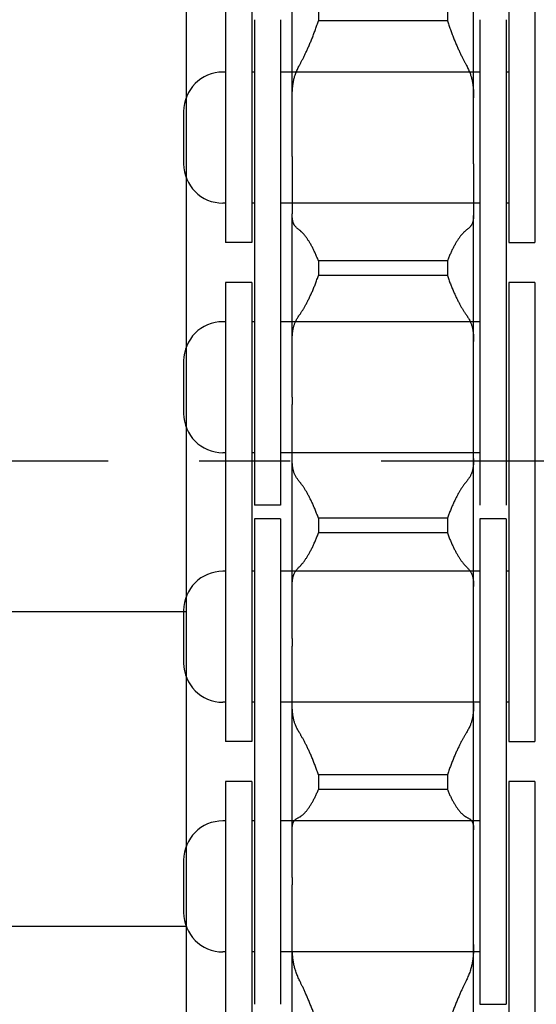
# Model space of a CAD drawing. Units: millimetres. Extents: x -47846 to 193312, y -19629 to 15243.
# Drawn here: x -45993 to -45973, y -6385 to -6347 of the extents above; entities that cross this region are included whole.
import ezdxf

# ---------------------------------------------------------------- set-up
doc = ezdxf.new("R2010")
doc.units = ezdxf.units.MM
doc.header["$LTSCALE"] = 46.255
doc.linetypes.add('CENTER', pattern=[0.6, 0.375, -0.075, 0.075, -0.075])
doc.layers.get('0').update_dxf_attribs({"linetype": 'CONTINUOUS'})
for name, color, linetype in [('FLGU_TSS4005_01_NEW_VIE232', 7, 'CONTINUOUS'), ('FLGU_TSS4006_21_NEW_VIE282', 7, 'CONTINUOUS'), ('FLGU_TSS4006_21_NEW_VIE298', 7, 'CONTINUOUS'), ('FLGU_TSS4006_21_NEW_VIE299', 7, 'CONTINUOUS'), ('FLGU_TSS4006_21_NEW_VIE300', 7, 'CONTINUOUS'), ('FLGU_TSS4006_22_NEW_VIE293', 7, 'CONTINUOUS'), ('FLGU_TSS4006_22_NEW_VIE294', 7, 'CONTINUOUS'), ('FLGU_TSS4006_23_NEW_VIE295', 7, 'CONTINUOUS'), ('FLGU_TSS4006_23_NEW_VIE301', 7, 'CONTINUOUS'), ('TSS_5_4_AF2_NEW_VIEW_1_259', 7, 'CONTINUOUS')]:
    doc.layers.add(name, color=color, linetype=linetype)

msp = doc.modelspace()

# ---------------------------------------------------------------- linework, layer by layer
for p, q in [((-45974.498, -6355.735), (-45973.498, -6355.735)), ((-45974.498, -6374.785), (-45973.498, -6374.785)), ((-45975.598, -6384.81), (-45974.598, -6384.81))]:
    msp.add_line(p, q)
at = {"layer": 'FLGU_TSS4005_01_NEW_VIE232', "color": 7, "linetype": 'Continuous'}
for p, q in [((-45986.798, -6324.085), (-45986.798, -6404.085)), ((-45982.758, -6352.452), (-45982.758, -6345.49)), ((-45975.838, -6352.452), (-45975.838, -6345.49)), ((-45981.758, -6346.726), (-45981.758, -6347.273)), ((-45976.838, -6346.726), (-45976.838, -6347.273)), ((-45976.838, -6347.273), (-45981.758, -6347.273)), ((-45982.758, -6350.221), (-45982.757, -6350.117)), ((-45975.839, -6350.117), (-45975.838, -6350.221)), ((-45982.758, -6352.452), (-45982.758, -6352.735)), ((-45982.758, -6352.735), (-45982.758, -6354.646)), ((-45975.838, -6352.735), (-45975.838, -6352.452)), ((-45975.838, -6352.735), (-45975.838, -6354.646)), ((-45982.757, -6354.711), (-45982.758, -6354.646)), ((-45975.838, -6354.646), (-45975.839, -6354.711)), ((-45982.758, -6361.636), (-45982.758, -6354.711)), ((-45975.838, -6361.636), (-45975.838, -6354.711)), ((-45976.838, -6356.441), (-45981.758, -6356.441)), ((-45981.758, -6356.441), (-45981.758, -6356.998)), ((-45976.838, -6356.441), (-45976.838, -6356.998)), ((-45976.838, -6356.998), (-45981.758, -6356.998)), ((-45982.758, -6359.511), (-45982.757, -6359.422)), ((-45975.839, -6359.422), (-45975.838, -6359.511)), ((-45982.758, -6361.636), (-45982.758, -6361.922)), ((-45975.838, -6361.922), (-45975.838, -6361.636)), ((-45982.758, -6370.854), (-45982.758, -6361.922)), ((-45975.838, -6370.854), (-45975.838, -6361.922)), ((-45982.757, -6364.064), (-45982.758, -6363.983)), ((-45975.838, -6363.983), (-45975.839, -6364.064)), ((-45976.838, -6366.264), (-45981.758, -6366.264)), ((-45981.758, -6366.264), (-45981.758, -6366.823)), ((-45976.838, -6366.264), (-45976.838, -6366.823)), ((-45976.838, -6366.823), (-45981.758, -6366.823)), ((-45982.758, -6368.865), (-45982.757, -6368.791)), ((-45975.839, -6368.791), (-45975.838, -6368.865)), ((-45986.798, -6369.835), (-46016.798, -6369.835)), ((-45982.758, -6370.854), (-45982.758, -6371.139)), ((-45982.758, -6379.977), (-45982.758, -6371.139)), ((-45975.838, -6371.139), (-45975.838, -6370.854)), ((-45975.838, -6379.977), (-45975.838, -6371.139)), ((-45982.757, -6373.417), (-45982.758, -6373.321)), ((-45975.838, -6373.321), (-45975.839, -6373.417)), ((-45976.838, -6376.056), (-45981.758, -6376.056)), ((-45981.758, -6376.056), (-45981.758, -6376.609)), ((-45976.838, -6376.056), (-45976.838, -6376.609)), ((-45976.838, -6376.609), (-45981.758, -6376.609)), ((-45982.758, -6378.152), (-45982.757, -6378.095)), ((-45975.839, -6378.095), (-45975.838, -6378.152)), ((-45982.758, -6379.977), (-45982.758, -6380.257)), ((-45975.838, -6380.257), (-45975.838, -6379.977)), ((-45982.758, -6388.877), (-45982.758, -6380.257)), ((-45975.838, -6388.877), (-45975.838, -6380.257)), ((-45986.798, -6381.835), (-46012.805, -6381.835)), ((-45982.757, -6382.64), (-45982.758, -6382.53)), ((-45975.838, -6382.53), (-45975.839, -6382.64))]:
    msp.add_line(p, q, dxfattribs=at)
for points, start_tangent, end_tangent in [([(-45982.469, -6348.952), (-45982.446, -6348.909), (-45982.422, -6348.864), (-45982.397, -6348.816), (-45982.371, -6348.767), (-45982.344, -6348.714), (-45982.317, -6348.66), (-45982.289, -6348.603), (-45982.261, -6348.544), (-45982.232, -6348.483), (-45982.203, -6348.42), (-45982.173, -6348.355), (-45982.143, -6348.287), (-45982.112, -6348.218), (-45982.082, -6348.147), (-45982.051, -6348.074), (-45982.02, -6348), (-45981.989, -6347.924), (-45981.959, -6347.846), (-45981.929, -6347.767), (-45981.899, -6347.687), (-45981.869, -6347.606), (-45981.84, -6347.524), (-45981.812, -6347.441), (-45981.785, -6347.357), (-45981.758, -6347.273)], (0.08812, 0.159931), (0.054613, 0.174242)), ([(-45976.838, -6347.273), (-45976.811, -6347.357), (-45976.784, -6347.441), (-45976.755, -6347.524), (-45976.726, -6347.606), (-45976.697, -6347.687), (-45976.667, -6347.767), (-45976.637, -6347.846), (-45976.606, -6347.924), (-45976.576, -6348), (-45976.545, -6348.074), (-45976.514, -6348.147), (-45976.484, -6348.218), (-45976.453, -6348.287), (-45976.423, -6348.355), (-45976.393, -6348.42), (-45976.364, -6348.483), (-45976.335, -6348.544), (-45976.307, -6348.603), (-45976.279, -6348.66), (-45976.252, -6348.714), (-45976.225, -6348.767), (-45976.199, -6348.816), (-45976.174, -6348.864), (-45976.15, -6348.909), (-45976.127, -6348.952)], (0.054613, -0.174242), (0.08812, -0.159931)), ([(-45982.634, -6349.317), (-45982.607, -6349.243), (-45982.576, -6349.17), (-45982.543, -6349.097), (-45982.508, -6349.024), (-45982.469, -6348.952)], (0.013417, 0.037786), (0.01935, 0.035119)), ([(-45976.127, -6348.952), (-45976.088, -6349.024), (-45976.053, -6349.097), (-45976.02, -6349.17), (-45975.989, -6349.243), (-45975.962, -6349.317)], (0.01935, -0.035119), (0.013417, -0.037786)), ([(-45982.757, -6350.117), (-45982.754, -6350.032), (-45982.75, -6349.949), (-45982.744, -6349.868), (-45982.737, -6349.79), (-45982.727, -6349.715), (-45982.716, -6349.643), (-45982.703, -6349.573), (-45982.689, -6349.505), (-45982.672, -6349.44), (-45982.654, -6349.377), (-45982.634, -6349.317)], (0.001688, 0.08131), (0.027214, 0.076639)), ([(-45975.962, -6349.317), (-45975.942, -6349.377), (-45975.924, -6349.44), (-45975.907, -6349.505), (-45975.893, -6349.573), (-45975.88, -6349.643), (-45975.869, -6349.715), (-45975.859, -6349.79), (-45975.852, -6349.868), (-45975.846, -6349.949), (-45975.842, -6350.032), (-45975.839, -6350.117)], (0.027214, -0.076639), (0.001688, -0.08131)), ([(-45982.634, -6355.13), (-45982.654, -6355.105), (-45982.672, -6355.077), (-45982.689, -6355.047), (-45982.703, -6355.015), (-45982.716, -6354.98), (-45982.727, -6354.942), (-45982.737, -6354.901), (-45982.744, -6354.858), (-45982.75, -6354.812), (-45982.754, -6354.763), (-45982.757, -6354.711)], (-0.029521, 0.033223), (-0.001509, 0.044418)), ([(-45975.839, -6354.711), (-45975.842, -6354.763), (-45975.846, -6354.812), (-45975.852, -6354.858), (-45975.859, -6354.901), (-45975.869, -6354.942), (-45975.88, -6354.98), (-45975.893, -6355.015), (-45975.907, -6355.047), (-45975.924, -6355.077), (-45975.942, -6355.105), (-45975.962, -6355.13)], (-0.001509, -0.044418), (-0.029521, -0.033223)), ([(-45982.469, -6355.275), (-45982.508, -6355.246), (-45982.543, -6355.217), (-45982.576, -6355.188), (-45982.607, -6355.159), (-45982.634, -6355.13)], (-0.01786, 0.012953), (-0.014654, 0.016493)), ([(-45981.758, -6356.441), (-45981.785, -6356.371), (-45981.812, -6356.302), (-45981.84, -6356.234), (-45981.869, -6356.168), (-45981.899, -6356.103), (-45981.929, -6356.04), (-45981.959, -6355.979), (-45981.989, -6355.92), (-45982.02, -6355.863), (-45982.051, -6355.808), (-45982.082, -6355.756), (-45982.112, -6355.705), (-45982.143, -6355.657), (-45982.173, -6355.612), (-45982.203, -6355.568), (-45982.232, -6355.528), (-45982.261, -6355.49), (-45982.289, -6355.454), (-45982.317, -6355.421), (-45982.344, -6355.39), (-45982.371, -6355.362), (-45982.397, -6355.337), (-45982.422, -6355.314), (-45982.446, -6355.293), (-45982.469, -6355.275)], (-0.048159, 0.129312), (-0.111702, 0.081016)), ([(-45976.127, -6355.275), (-45976.15, -6355.293), (-45976.174, -6355.314), (-45976.199, -6355.337), (-45976.225, -6355.362), (-45976.252, -6355.39), (-45976.279, -6355.421), (-45976.307, -6355.454), (-45976.335, -6355.49), (-45976.364, -6355.528), (-45976.393, -6355.568), (-45976.423, -6355.612), (-45976.453, -6355.657), (-45976.484, -6355.705), (-45976.514, -6355.756), (-45976.545, -6355.808), (-45976.576, -6355.863), (-45976.606, -6355.92), (-45976.637, -6355.979), (-45976.667, -6356.04), (-45976.697, -6356.103), (-45976.726, -6356.168), (-45976.755, -6356.234), (-45976.784, -6356.302), (-45976.811, -6356.371), (-45976.838, -6356.441)], (-0.111702, -0.081016), (-0.048159, -0.129312)), ([(-45975.962, -6355.13), (-45975.989, -6355.159), (-45976.02, -6355.188), (-45976.053, -6355.217), (-45976.088, -6355.246), (-45976.127, -6355.275)], (-0.014654, -0.016493), (-0.01786, -0.012953)), ([(-45982.469, -6358.487), (-45982.446, -6358.454), (-45982.422, -6358.418), (-45982.397, -6358.38), (-45982.371, -6358.34), (-45982.344, -6358.297), (-45982.317, -6358.252), (-45982.289, -6358.204), (-45982.261, -6358.154), (-45982.232, -6358.101), (-45982.203, -6358.046), (-45982.173, -6357.989), (-45982.143, -6357.93), (-45982.112, -6357.869), (-45982.082, -6357.805), (-45982.051, -6357.74), (-45982.02, -6357.672), (-45981.989, -6357.603), (-45981.959, -6357.532), (-45981.929, -6357.46), (-45981.899, -6357.386), (-45981.869, -6357.311), (-45981.84, -6357.234), (-45981.812, -6357.156), (-45981.785, -6357.078), (-45981.758, -6356.998)], (0.096537, 0.134473), (0.052039, 0.157144)), ([(-45976.838, -6356.998), (-45976.811, -6357.078), (-45976.784, -6357.156), (-45976.755, -6357.234), (-45976.726, -6357.311), (-45976.697, -6357.386), (-45976.667, -6357.46), (-45976.637, -6357.532), (-45976.606, -6357.603), (-45976.576, -6357.672), (-45976.545, -6357.74), (-45976.514, -6357.805), (-45976.484, -6357.869), (-45976.453, -6357.93), (-45976.423, -6357.989), (-45976.393, -6358.046), (-45976.364, -6358.101), (-45976.335, -6358.154), (-45976.307, -6358.204), (-45976.279, -6358.252), (-45976.252, -6358.297), (-45976.225, -6358.34), (-45976.199, -6358.38), (-45976.174, -6358.418), (-45976.15, -6358.454), (-45976.127, -6358.487)], (0.052039, -0.157144), (0.096537, -0.134473)), ([(-45982.757, -6359.422), (-45982.754, -6359.349), (-45982.75, -6359.279), (-45982.744, -6359.211), (-45982.737, -6359.147), (-45982.727, -6359.085), (-45982.716, -6359.025), (-45982.703, -6358.969), (-45982.689, -6358.915), (-45982.672, -6358.863), (-45982.654, -6358.814), (-45982.634, -6358.767)], (0.001631, 0.066999), (0.028141, 0.060825)), ([(-45982.634, -6358.767), (-45982.607, -6358.711), (-45982.576, -6358.654), (-45982.543, -6358.598), (-45982.508, -6358.543), (-45982.469, -6358.487)], (0.013671, 0.029548), (0.018987, 0.026448)), ([(-45976.127, -6358.487), (-45976.088, -6358.543), (-45976.053, -6358.598), (-45976.02, -6358.654), (-45975.989, -6358.711), (-45975.962, -6358.767)], (0.018987, -0.026448), (0.013671, -0.029548)), ([(-45975.962, -6358.767), (-45975.942, -6358.814), (-45975.924, -6358.863), (-45975.907, -6358.915), (-45975.893, -6358.969), (-45975.88, -6359.025), (-45975.869, -6359.085), (-45975.859, -6359.147), (-45975.852, -6359.211), (-45975.846, -6359.279), (-45975.842, -6359.349), (-45975.839, -6359.422)], (0.028141, -0.060825), (0.001631, -0.066999)), ([(-45982.634, -6364.642), (-45982.654, -6364.602), (-45982.672, -6364.56), (-45982.689, -6364.516), (-45982.703, -6364.469), (-45982.716, -6364.419), (-45982.727, -6364.367), (-45982.737, -6364.312), (-45982.744, -6364.254), (-45982.75, -6364.194), (-45982.754, -6364.13), (-45982.757, -6364.064)], (-0.028667, 0.052234), (-0.001596, 0.059562)), ([(-45975.839, -6364.064), (-45975.842, -6364.13), (-45975.846, -6364.194), (-45975.852, -6364.254), (-45975.859, -6364.312), (-45975.869, -6364.367), (-45975.88, -6364.419), (-45975.893, -6364.469), (-45975.907, -6364.516), (-45975.924, -6364.56), (-45975.942, -6364.602), (-45975.962, -6364.642)], (-0.001596, -0.059562), (-0.028667, -0.052234)), ([(-45982.469, -6364.878), (-45982.508, -6364.831), (-45982.543, -6364.784), (-45982.576, -6364.737), (-45982.607, -6364.689), (-45982.634, -6364.642)], (-0.018708, 0.021969), (-0.013883, 0.025296)), ([(-45975.962, -6364.642), (-45975.989, -6364.689), (-45976.02, -6364.737), (-45976.053, -6364.784), (-45976.088, -6364.831), (-45976.127, -6364.878)], (-0.013883, -0.025296), (-0.018708, -0.021969)), ([(-45981.758, -6366.264), (-45981.785, -6366.187), (-45981.812, -6366.111), (-45981.84, -6366.037), (-45981.869, -6365.963), (-45981.899, -6365.891), (-45981.929, -6365.821), (-45981.959, -6365.752), (-45981.989, -6365.685), (-45982.02, -6365.62), (-45982.051, -6365.556), (-45982.082, -6365.495), (-45982.112, -6365.435), (-45982.143, -6365.378), (-45982.173, -6365.323), (-45982.203, -6365.271), (-45982.232, -6365.22), (-45982.261, -6365.173), (-45982.289, -6365.127), (-45982.317, -6365.084), (-45982.344, -6365.044), (-45982.371, -6365.005), (-45982.397, -6364.97), (-45982.422, -6364.937), (-45982.446, -6364.906), (-45982.469, -6364.878)], (-0.050735, 0.148061), (-0.101475, 0.119159)), ([(-45976.127, -6364.878), (-45976.15, -6364.906), (-45976.174, -6364.937), (-45976.199, -6364.97), (-45976.225, -6365.005), (-45976.252, -6365.044), (-45976.279, -6365.084), (-45976.307, -6365.127), (-45976.335, -6365.173), (-45976.364, -6365.22), (-45976.393, -6365.271), (-45976.423, -6365.323), (-45976.453, -6365.378), (-45976.484, -6365.435), (-45976.514, -6365.495), (-45976.545, -6365.556), (-45976.576, -6365.62), (-45976.606, -6365.685), (-45976.637, -6365.752), (-45976.667, -6365.821), (-45976.697, -6365.891), (-45976.726, -6365.963), (-45976.755, -6366.037), (-45976.784, -6366.111), (-45976.811, -6366.187), (-45976.838, -6366.264)], (-0.101475, -0.119159), (-0.050735, -0.148061)), ([(-45982.469, -6368.101), (-45982.446, -6368.078), (-45982.422, -6368.052), (-45982.397, -6368.024), (-45982.371, -6367.994), (-45982.344, -6367.961), (-45982.317, -6367.925), (-45982.289, -6367.887), (-45982.261, -6367.846), (-45982.232, -6367.803), (-45982.203, -6367.757), (-45982.173, -6367.709), (-45982.143, -6367.659), (-45982.112, -6367.606), (-45982.082, -6367.552), (-45982.051, -6367.494), (-45982.02, -6367.435), (-45981.989, -6367.374), (-45981.959, -6367.311), (-45981.929, -6367.246), (-45981.899, -6367.179), (-45981.869, -6367.11), (-45981.84, -6367.041), (-45981.812, -6366.969), (-45981.785, -6366.897), (-45981.758, -6366.823)], (0.106706, 0.101526), (0.049435, 0.138744)), ([(-45976.838, -6366.823), (-45976.811, -6366.897), (-45976.784, -6366.969), (-45976.755, -6367.041), (-45976.726, -6367.11), (-45976.697, -6367.179), (-45976.667, -6367.246), (-45976.637, -6367.311), (-45976.606, -6367.374), (-45976.576, -6367.435), (-45976.545, -6367.494), (-45976.514, -6367.552), (-45976.484, -6367.606), (-45976.453, -6367.659), (-45976.423, -6367.709), (-45976.393, -6367.757), (-45976.364, -6367.803), (-45976.335, -6367.846), (-45976.307, -6367.887), (-45976.279, -6367.925), (-45976.252, -6367.961), (-45976.225, -6367.994), (-45976.199, -6368.024), (-45976.174, -6368.052), (-45976.15, -6368.078), (-45976.127, -6368.101)], (0.049435, -0.138744), (0.106706, -0.101526)), ([(-45982.634, -6368.292), (-45982.607, -6368.254), (-45982.576, -6368.215), (-45982.543, -6368.177), (-45982.508, -6368.139), (-45982.469, -6368.101)], (0.014195, 0.020957), (0.018338, 0.017447)), ([(-45976.127, -6368.101), (-45976.088, -6368.139), (-45976.053, -6368.177), (-45976.02, -6368.215), (-45975.989, -6368.254), (-45975.962, -6368.292)], (0.018338, -0.017447), (0.014195, -0.020957)), ([(-45982.757, -6368.791), (-45982.754, -6368.732), (-45982.75, -6368.676), (-45982.744, -6368.623), (-45982.737, -6368.572), (-45982.727, -6368.524), (-45982.716, -6368.479), (-45982.703, -6368.437), (-45982.689, -6368.397), (-45982.672, -6368.359), (-45982.654, -6368.325), (-45982.634, -6368.292)], (0.001555, 0.052009), (0.02918, 0.04308)), ([(-45975.962, -6368.292), (-45975.942, -6368.325), (-45975.924, -6368.359), (-45975.907, -6368.397), (-45975.893, -6368.437), (-45975.88, -6368.479), (-45975.869, -6368.524), (-45975.859, -6368.572), (-45975.852, -6368.623), (-45975.846, -6368.676), (-45975.842, -6368.732), (-45975.839, -6368.791)], (0.02918, -0.04308), (0.001555, -0.052009)), ([(-45982.634, -6374.146), (-45982.654, -6374.093), (-45982.672, -6374.037), (-45982.689, -6373.978), (-45982.703, -6373.917), (-45982.716, -6373.854), (-45982.727, -6373.788), (-45982.737, -6373.719), (-45982.744, -6373.648), (-45982.75, -6373.574), (-45982.754, -6373.497), (-45982.757, -6373.417)], (-0.027652, 0.068943), (-0.001661, 0.074263)), ([(-45975.839, -6373.417), (-45975.842, -6373.497), (-45975.846, -6373.574), (-45975.852, -6373.648), (-45975.859, -6373.719), (-45975.869, -6373.788), (-45975.88, -6373.854), (-45975.893, -6373.917), (-45975.907, -6373.978), (-45975.924, -6374.037), (-45975.942, -6374.093), (-45975.962, -6374.146)], (-0.001661, -0.074263), (-0.027652, -0.068943)), ([(-45982.469, -6374.469), (-45982.508, -6374.405), (-45982.543, -6374.341), (-45982.576, -6374.276), (-45982.607, -6374.211), (-45982.634, -6374.146)], (-0.019194, 0.030841), (-0.013523, 0.033715)), ([(-45975.962, -6374.146), (-45975.989, -6374.211), (-45976.02, -6374.276), (-45976.053, -6374.341), (-45976.088, -6374.405), (-45976.127, -6374.469)], (-0.013523, -0.033715), (-0.019194, -0.030841)), ([(-45981.758, -6376.056), (-45981.785, -6375.974), (-45981.812, -6375.893), (-45981.84, -6375.812), (-45981.869, -6375.733), (-45981.899, -6375.654), (-45981.929, -6375.577), (-45981.959, -6375.501), (-45981.989, -6375.427), (-45982.02, -6375.354), (-45982.051, -6375.283), (-45982.082, -6375.214), (-45982.112, -6375.147), (-45982.143, -6375.081), (-45982.173, -6375.018), (-45982.203, -6374.956), (-45982.232, -6374.897), (-45982.261, -6374.84), (-45982.289, -6374.786), (-45982.317, -6374.734), (-45982.344, -6374.684), (-45982.371, -6374.636), (-45982.397, -6374.591), (-45982.422, -6374.548), (-45982.446, -6374.507), (-45982.469, -6374.469)], (-0.053333, 0.165897), (-0.092077, 0.147946)), ([(-45976.127, -6374.469), (-45976.15, -6374.507), (-45976.174, -6374.548), (-45976.199, -6374.591), (-45976.225, -6374.636), (-45976.252, -6374.684), (-45976.279, -6374.734), (-45976.307, -6374.786), (-45976.335, -6374.84), (-45976.364, -6374.897), (-45976.393, -6374.956), (-45976.423, -6375.018), (-45976.453, -6375.081), (-45976.484, -6375.147), (-45976.514, -6375.214), (-45976.545, -6375.283), (-45976.576, -6375.354), (-45976.606, -6375.427), (-45976.637, -6375.501), (-45976.667, -6375.577), (-45976.697, -6375.654), (-45976.726, -6375.733), (-45976.755, -6375.812), (-45976.784, -6375.893), (-45976.811, -6375.974), (-45976.838, -6376.056)], (-0.092077, -0.147946), (-0.053333, -0.165897)), ([(-45982.469, -6377.659), (-45982.446, -6377.646), (-45982.422, -6377.631), (-45982.397, -6377.613), (-45982.371, -6377.593), (-45982.344, -6377.57), (-45982.317, -6377.544), (-45982.289, -6377.516), (-45982.261, -6377.486), (-45982.232, -6377.453), (-45982.203, -6377.417), (-45982.173, -6377.379), (-45982.143, -6377.338), (-45982.112, -6377.295), (-45982.082, -6377.249), (-45982.051, -6377.201), (-45982.02, -6377.151), (-45981.989, -6377.098), (-45981.959, -6377.044), (-45981.929, -6376.987), (-45981.899, -6376.928), (-45981.869, -6376.868), (-45981.84, -6376.805), (-45981.812, -6376.742), (-45981.785, -6376.676), (-45981.758, -6376.609)], (0.115337, 0.057274), (0.046949, 0.119912)), ([(-45976.838, -6376.609), (-45976.811, -6376.676), (-45976.784, -6376.742), (-45976.755, -6376.805), (-45976.726, -6376.868), (-45976.697, -6376.928), (-45976.667, -6376.987), (-45976.637, -6377.044), (-45976.606, -6377.098), (-45976.576, -6377.151), (-45976.545, -6377.201), (-45976.514, -6377.249), (-45976.484, -6377.295), (-45976.453, -6377.338), (-45976.423, -6377.379), (-45976.393, -6377.417), (-45976.364, -6377.453), (-45976.335, -6377.486), (-45976.307, -6377.516), (-45976.279, -6377.544), (-45976.252, -6377.57), (-45976.225, -6377.593), (-45976.199, -6377.613), (-45976.174, -6377.631), (-45976.15, -6377.646), (-45976.127, -6377.659)], (0.046949, -0.119912), (0.115337, -0.057274)), ([(-45982.757, -6378.095), (-45982.754, -6378.05), (-45982.75, -6378.009), (-45982.744, -6377.97), (-45982.737, -6377.935), (-45982.727, -6377.901), (-45982.716, -6377.871), (-45982.703, -6377.843), (-45982.689, -6377.818), (-45982.672, -6377.796), (-45982.654, -6377.776), (-45982.634, -6377.758)], (0.001458, 0.036918), (0.029266, 0.022551)), ([(-45982.634, -6377.758), (-45982.607, -6377.738), (-45982.576, -6377.718), (-45982.543, -6377.698), (-45982.508, -6377.678), (-45982.469, -6377.659)], (0.015299, 0.011789), (0.017299, 0.00859)), ([(-45976.127, -6377.659), (-45976.088, -6377.678), (-45976.053, -6377.698), (-45976.02, -6377.718), (-45975.989, -6377.738), (-45975.962, -6377.758)], (0.017299, -0.00859), (0.015299, -0.011789)), ([(-45975.962, -6377.758), (-45975.942, -6377.776), (-45975.924, -6377.796), (-45975.907, -6377.818), (-45975.893, -6377.843), (-45975.88, -6377.871), (-45975.869, -6377.901), (-45975.859, -6377.935), (-45975.852, -6377.97), (-45975.846, -6378.009), (-45975.842, -6378.05), (-45975.839, -6378.095)], (0.029266, -0.022551), (0.001458, -0.036918)), ([(-45982.634, -6383.509), (-45982.654, -6383.443), (-45982.672, -6383.373), (-45982.689, -6383.302), (-45982.703, -6383.228), (-45982.716, -6383.152), (-45982.727, -6383.073), (-45982.737, -6382.991), (-45982.744, -6382.907), (-45982.75, -6382.821), (-45982.754, -6382.732), (-45982.757, -6382.64)], (-0.026823, 0.083938), (-0.001713, 0.088103)), ([(-45975.839, -6382.64), (-45975.842, -6382.732), (-45975.846, -6382.821), (-45975.852, -6382.907), (-45975.859, -6382.991), (-45975.869, -6383.073), (-45975.88, -6383.152), (-45975.893, -6383.228), (-45975.907, -6383.302), (-45975.924, -6383.373), (-45975.942, -6383.443), (-45975.962, -6383.509)], (-0.001713, -0.088103), (-0.026823, -0.083938)), ([(-45982.469, -6383.915), (-45982.508, -6383.835), (-45982.543, -6383.754), (-45982.576, -6383.673), (-45982.607, -6383.591), (-45982.634, -6383.509)], (-0.019469, 0.039263), (-0.01334, 0.041745)), ([(-45975.962, -6383.509), (-45975.989, -6383.591), (-45976.02, -6383.673), (-45976.053, -6383.754), (-45976.088, -6383.835), (-45976.127, -6383.915)], (-0.01334, -0.041745), (-0.019469, -0.039263)), ([(-45981.758, -6385.68), (-45981.785, -6385.594), (-45981.812, -6385.508), (-45981.84, -6385.423), (-45981.869, -6385.339), (-45981.899, -6385.255), (-45981.929, -6385.172), (-45981.959, -6385.091), (-45981.989, -6385.01), (-45982.02, -6384.931), (-45982.051, -6384.853), (-45982.082, -6384.777), (-45982.112, -6384.703), (-45982.143, -6384.63), (-45982.173, -6384.559), (-45982.203, -6384.49), (-45982.232, -6384.422), (-45982.261, -6384.357), (-45982.289, -6384.294), (-45982.317, -6384.233), (-45982.344, -6384.175), (-45982.371, -6384.118), (-45982.397, -6384.064), (-45982.422, -6384.012), (-45982.446, -6383.962), (-45982.469, -6383.915)], (-0.055878, 0.182115), (-0.084625, 0.170665)), ([(-45976.127, -6383.915), (-45976.15, -6383.962), (-45976.174, -6384.012), (-45976.199, -6384.064), (-45976.225, -6384.118), (-45976.252, -6384.175), (-45976.279, -6384.233), (-45976.307, -6384.294), (-45976.335, -6384.357), (-45976.364, -6384.422), (-45976.393, -6384.49), (-45976.423, -6384.559), (-45976.453, -6384.63), (-45976.484, -6384.703), (-45976.514, -6384.777), (-45976.545, -6384.853), (-45976.576, -6384.931), (-45976.606, -6385.01), (-45976.637, -6385.091), (-45976.667, -6385.172), (-45976.697, -6385.255), (-45976.726, -6385.339), (-45976.755, -6385.423), (-45976.784, -6385.508), (-45976.811, -6385.594), (-45976.838, -6385.68)], (-0.084625, -0.170665), (-0.055878, -0.182115))]:
    msp.add_spline(points, degree=3, dxfattribs=dict(at, start_tangent=start_tangent, end_tangent=end_tangent))
at = {"layer": 'FLGU_TSS4006_21_NEW_VIE282', "color": 7, "linetype": 'Continuous'}
for p, q in [((-45984.198, -6347.235), (-45984.198, -6365.76)), ((-45983.198, -6347.235), (-45983.198, -6365.76)), ((-45983.198, -6365.76), (-45984.198, -6365.76)), ((-45983.198, -6366.285), (-45984.198, -6366.285)), ((-45984.198, -6366.285), (-45984.198, -6384.81)), ((-45983.198, -6366.285), (-45983.198, -6384.81))]:
    msp.add_line(p, q, dxfattribs=at)
at = {"layer": 'FLGU_TSS4006_21_NEW_VIE298', "color": 7, "linetype": 'Continuous'}
for p, q in [((-45975.598, -6347.235), (-45975.598, -6362.796)), ((-45974.598, -6347.235), (-45974.598, -6362.667)), ((-45974.598, -6366.285), (-45975.598, -6366.285)), ((-45975.598, -6366.285), (-45975.598, -6381.846)), ((-45974.598, -6366.285), (-45974.598, -6381.717))]:
    msp.add_line(p, q, dxfattribs=at)
at = {"layer": 'FLGU_TSS4006_21_NEW_VIE299', "color": 7, "linetype": 'Continuous'}
for p, q in [((-45984.198, -6347.235), (-45984.198, -6362.651)), ((-45983.198, -6366.285), (-45984.198, -6366.285)), ((-45984.198, -6366.285), (-45984.198, -6381.701))]:
    msp.add_line(p, q, dxfattribs=at)
at = {"layer": 'FLGU_TSS4006_21_NEW_VIE300', "color": 7, "linetype": 'Continuous'}
for p, q in [((-45975.598, -6347.235), (-45975.598, -6365.76)), ((-45974.598, -6347.235), (-45974.598, -6365.76)), ((-45974.598, -6366.285), (-45975.598, -6366.285)), ((-45975.598, -6366.285), (-45975.598, -6384.81)), ((-45974.598, -6366.285), (-45974.598, -6384.81))]:
    msp.add_line(p, q, dxfattribs=at)
at = {"layer": 'FLGU_TSS4006_22_NEW_VIE293', "color": 7, "linetype": 'Continuous'}
for p, q in [((-45985.298, -6338.21), (-45985.298, -6355.735)), ((-45984.298, -6338.21), (-45984.298, -6355.735)), ((-45984.298, -6355.735), (-45985.298, -6355.735)), ((-45984.298, -6357.26), (-45985.298, -6357.26)), ((-45985.298, -6357.26), (-45985.298, -6374.785)), ((-45984.298, -6357.26), (-45984.298, -6374.785)), ((-45984.298, -6374.785), (-45985.298, -6374.785)), ((-45984.298, -6376.31), (-45985.298, -6376.31)), ((-45985.298, -6376.31), (-45985.298, -6393.835)), ((-45984.298, -6376.31), (-45984.298, -6393.835))]:
    msp.add_line(p, q, dxfattribs=at)
at = {"layer": 'FLGU_TSS4006_22_NEW_VIE294', "color": 7, "linetype": 'Continuous'}
for p, q in [((-45974.498, -6338.21), (-45974.498, -6355.735)), ((-45973.498, -6338.21), (-45973.498, -6355.735)), ((-45973.498, -6357.26), (-45974.498, -6357.26)), ((-45974.498, -6357.26), (-45974.498, -6374.785)), ((-45973.498, -6357.26), (-45973.498, -6374.785)), ((-45973.498, -6376.31), (-45974.498, -6376.31)), ((-45974.498, -6376.31), (-45974.498, -6393.835)), ((-45973.498, -6376.31), (-45973.498, -6393.835))]:
    msp.add_line(p, q, dxfattribs=at)
at = {"layer": 'FLGU_TSS4006_23_NEW_VIE295', "color": 7, "linetype": 'Continuous'}
for p, q in [((-45985.298, -6349.235), (-45985.398, -6349.235)), ((-45984.198, -6349.235), (-45984.298, -6349.235)), ((-45975.598, -6349.235), (-45983.198, -6349.235)), ((-45974.498, -6349.235), (-45974.598, -6349.235)), ((-45986.898, -6350.735), (-45986.898, -6352.735)), ((-45985.298, -6354.235), (-45985.398, -6354.235)), ((-45984.198, -6354.235), (-45984.298, -6354.235)), ((-45975.598, -6354.235), (-45983.198, -6354.235)), ((-45974.498, -6354.235), (-45974.598, -6354.235)), ((-45985.298, -6368.285), (-45985.398, -6368.285)), ((-45984.198, -6368.285), (-45984.298, -6368.285)), ((-45975.598, -6368.285), (-45983.198, -6368.285)), ((-45974.498, -6368.285), (-45974.598, -6368.285)), ((-45986.898, -6369.785), (-45986.898, -6371.785)), ((-45985.298, -6373.285), (-45985.398, -6373.285)), ((-45984.198, -6373.285), (-45984.298, -6373.285)), ((-45975.598, -6373.285), (-45983.198, -6373.285)), ((-45974.498, -6373.285), (-45974.598, -6373.285))]:
    msp.add_line(p, q, dxfattribs=at)
for centre, start, end in [((-45985.398, -6350.735), 90, 180), ((-45985.398, -6352.735), 180, 270), ((-45985.398, -6369.785), 90, 180), ((-45985.398, -6371.785), 180, 270)]:
    msp.add_arc(centre, 1.5, start, end, dxfattribs=at)
at = {"layer": 'FLGU_TSS4006_23_NEW_VIE301', "color": 7, "linetype": 'Continuous'}
for p, q in [((-45985.298, -6358.76), (-45985.398, -6358.76)), ((-45984.198, -6358.76), (-45984.298, -6358.76)), ((-45975.598, -6358.76), (-45983.198, -6358.76)), ((-45975.598, -6358.76), (-45976.108, -6358.76)), ((-45986.898, -6360.26), (-45986.898, -6362.26)), ((-45985.298, -6363.76), (-45985.398, -6363.76)), ((-45984.198, -6363.76), (-45984.298, -6363.76)), ((-45975.598, -6363.76), (-45983.198, -6363.76)), ((-45985.298, -6377.81), (-45985.398, -6377.81)), ((-45984.198, -6377.81), (-45984.298, -6377.81)), ((-45975.598, -6377.81), (-45983.198, -6377.81)), ((-45975.598, -6377.81), (-45976.108, -6377.81)), ((-45986.898, -6379.31), (-45986.898, -6381.31)), ((-45985.298, -6382.81), (-45985.398, -6382.81)), ((-45984.198, -6382.81), (-45984.298, -6382.81)), ((-45975.598, -6382.81), (-45983.198, -6382.81))]:
    msp.add_line(p, q, dxfattribs=at)
for centre, start, end in [((-45985.398, -6360.26), 90, 180), ((-45985.398, -6362.26), 180, 270), ((-45985.398, -6379.31), 90, 180), ((-45985.398, -6381.31), 180, 270)]:
    msp.add_arc(centre, 1.5, start, end, dxfattribs=at)
at = {"layer": 'TSS_5_4_AF2_NEW_VIEW_1_259', "color": 7, "linetype": 'CENTER'}
msp.add_line((-42492.898, -6364.085), (-46102.341, -6364.085), dxfattribs=at)

doc.saveas('drawing.dxf')
